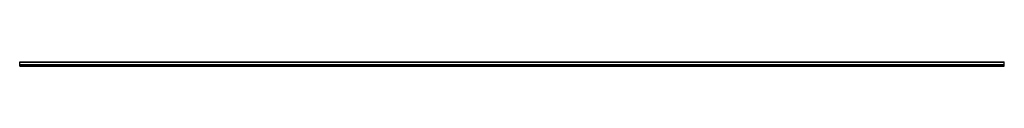
# Paper-space layout '_Справа' of a CAD drawing. Units: millimetres. Extents: x -1000 to 0, y 86 to 90.
import ezdxf

# ---------------------------------------------------------------- set-up
doc = ezdxf.new("R2010")
doc.units = ezdxf.units.MM

psp = doc.layouts.new('_Справа')

# ---------------------------------------------------------------- linework, layer by layer
at = {"color": 7, "linetype": 'Continuous', "lineweight": 25}
for p, q in [((-1000, 90.1), (0, 90.1)), ((-1000, 85.6), (-1000, 90.1)), ((0, 85.6), (0, 90.1)), ((-1000, 89.9), (0, 89.9)), ((-1000, 89.7), (0, 89.7)), ((-1000, 89.6), (0, 89.6)), ((-1000, 87.3), (0, 87.3)), ((-1000, 87), (0, 87)), ((-1000, 85.8), (0, 85.8)), ((-1000, 85.6), (0, 85.6))]:
    psp.add_line(p, q, dxfattribs=at)

doc.saveas('drawing.dxf')
